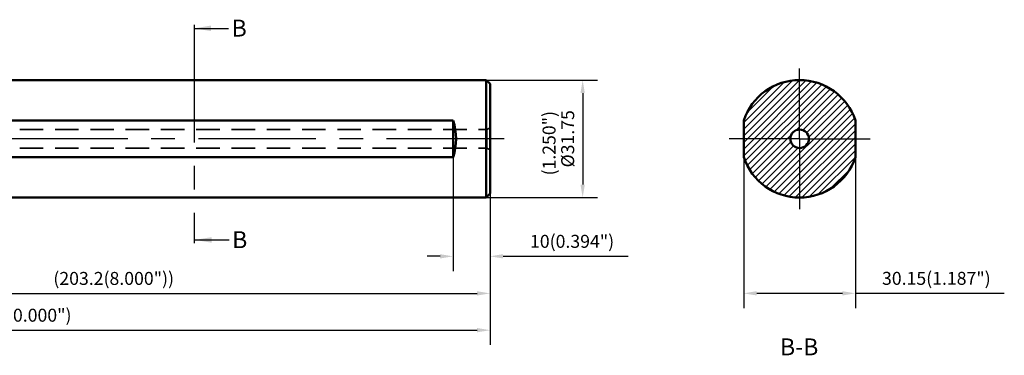
# Model space of a CAD drawing. Units: millimetres. Extents: x -190 to 342, y -139 to 77.
# Drawn here: x 76 to 342, y -59 to 32 of the extents above; entities that cross this region are included whole.
import ezdxf

# ---------------------------------------------------------------- set-up
doc = ezdxf.new("R2010")
doc.units = ezdxf.units.MM
doc.linetypes.add('CENTER', pattern=[50.8, 31.75, -6.35, 6.35, -6.35])
doc.linetypes.add('HIDDEN', pattern=[9.525, 6.35, -3.175])
for name, color, linetype, lineweight in [('sk1', 4, 'Continuous', 50), ('sk2', 7, 'Continuous', 25), ('sk3', 1, 'HIDDEN', 35), ('sk4', 2, 'CENTER', 25), ('sk6', 5, 'Continuous', 35)]:
    doc.layers.add(name, color=color, linetype=linetype, lineweight=lineweight)
doc.styles.add('simplex', font='txt.shx', dxfattribs={"height": 3.5})
doc.styles.get("Standard").update_dxf_attribs({"font": 'txt.shx', "bigfont": '@extfont2.shx'})
doc.dimstyles.new('DIMSTYLE', dxfattribs={"dimtxt": 4, "dimasz": 1, "dimexe": 2.54, "dimexo": 0, "dimgap": 2, "dimtad": 0, "dimdec": 4, "dimzin": 0, "dimdsep": 46, "dimtxsty": 'Standard', "dimsah": 1, "dimcen": 0.09, "dimadec": 0, "dimazin": 0, "dimtfac": 1, "dimtdec": 4, "dimtofl": 0, "dimtmove": 2, "dimatfit": 3, "dimfxl": 1, "dimtolj": 1, "dimtzin": 0, "dimarcsym": 0})
doc.dimstyles.new('コピー - ISO-25', dxfattribs={"dimscale": 0, "dimtxt": 3.5, "dimasz": 3.5, "dimexe": 4, "dimexo": 0, "dimgap": 2.3, "dimtad": 1, "dimdsep": 46, "dimtxsty": 'simplex', "dimcen": 0.09, "dimclrd": 256, "dimclre": 256, "dimclrt": 256, "dimadec": 0, "dimazin": 0, "dimtfac": 1, "dimtofl": 0, "dimtmove": 0, "dimatfit": 3, "dimfxl": 1, "dimtolj": 1, "dimlwd": -1, "dimlwe": -1, "dimarcsym": 0})

# ---------------------------------------------------------------- blocks, each defined once
blk = doc.blocks.new('*D56')
at = {"layer": 'DEFPOINTS', "color": 0}
for p in [(201.84, 15.87), (201.84, -15.88), (227.89, -15.88)]:
    blk.add_point(p, dxfattribs=at)
at = {"layer": 'sk2'}
for p, q in [((201.84, 15.87), (231.89, 15.87)), ((227.89, 12.37), (227.89, -12.38)), ((201.84, -15.88), (231.89, -15.88))]:
    blk.add_line(p, q, dxfattribs=at)
for points in [[(227.3, 12.37), (228.47, 12.37), (227.89, 15.87)], [(227.3, -12.38), (228.47, -12.38), (227.89, -15.88)]]:
    blk.add_solid(points, dxfattribs=at)
at = {"layer": 'sk2', "insert": (223.84, 0), "char_height": 3.5, "attachment_point": 5, "rotation": 90, "style": 'simplex'}
blk.add_mtext('\\A1;%%c31.75', dxfattribs=at)
blk = doc.blocks.new('*D58')
at = {"layer": 'DEFPOINTS', "color": 0}
for p in [(192.89, -4.98), (202.89, -14.82), (192.89, -31.76)]:
    blk.add_point(p, dxfattribs=at)
at = {"layer": 'sk2'}
for p, q in [((192.89, -4.98), (192.89, -35.76)), ((202.89, -14.82), (202.89, -35.76)), ((189.39, -31.76), (185.89, -31.76)), ((206.39, -31.76), (240.16, -31.76))]:
    blk.add_line(p, q, dxfattribs=at)
for points in [[(189.39, -31.18), (189.39, -32.34), (192.89, -31.76)], [(206.39, -31.18), (206.39, -32.34), (202.89, -31.76)]]:
    blk.add_solid(points, dxfattribs=at)
at = {"layer": 'sk2', "insert": (225.03, -27.71), "char_height": 3.5, "attachment_point": 5, "style": 'simplex'}
blk.add_mtext('\\A1;10(0.394")', dxfattribs=at)
blk = doc.blocks.new('*D60')
at = {"layer": 'DEFPOINTS', "color": 0}
for p in [(-0.31, -15.57), (202.89, -14.82), (202.89, -41.78)]:
    blk.add_point(p, dxfattribs=at)
at = {"layer": 'sk2'}
for p, q in [((-0.31, -15.57), (-0.31, -45.78)), ((202.89, -14.82), (202.89, -45.78)), ((3.19, -41.78), (199.39, -41.78))]:
    blk.add_line(p, q, dxfattribs=at)
for points in [[(3.19, -41.19), (3.19, -42.36), (-0.31, -41.78)], [(199.39, -41.19), (199.39, -42.36), (202.89, -41.78)]]:
    blk.add_solid(points, dxfattribs=at)
at = {"layer": 'sk2', "insert": (101.29, -37.73), "char_height": 3.5, "attachment_point": 5, "style": 'simplex'}
blk.add_mtext('\\A1;(203.2(8.000"))', dxfattribs=at)
blk = doc.blocks.new('*D61')
at = {"layer": 'DEFPOINTS', "color": 0}
for p in [(202.89, -14.82), (-51.11, -21.84), (202.89, -51.72)]:
    blk.add_point(p, dxfattribs=at)
at = {"layer": 'sk2'}
for p, q in [((202.89, -14.82), (202.89, -55.72)), ((-51.11, -21.84), (-51.11, -55.72)), ((-47.61, -51.72), (199.39, -51.72))]:
    blk.add_line(p, q, dxfattribs=at)
for points in [[(-47.61, -51.14), (-47.61, -52.3), (-51.11, -51.72)], [(199.39, -51.14), (199.39, -52.3), (202.89, -51.72)]]:
    blk.add_solid(points, dxfattribs=at)
at = {"layer": 'sk2', "insert": (75.89, -47.67), "char_height": 3.5, "attachment_point": 5, "style": 'simplex'}
blk.add_mtext('\\A1;254(10.000")', dxfattribs=at)
blk = doc.blocks.new('*D62')
at = {"layer": 'DEFPOINTS', "color": 0}
for p in [(271.37, -4.98), (301.52, -4.98), (301.52, -41.76)]:
    blk.add_point(p, dxfattribs=at)
at = {"layer": 'sk2'}
for p, q in [((271.37, -4.98), (271.37, -45.76)), ((301.52, -4.98), (301.52, -45.76)), ((274.87, -41.76), (298.02, -41.76)), ((301.52, -41.76), (341.7, -41.76))]:
    blk.add_line(p, q, dxfattribs=at)
for points in [[(274.87, -41.18), (274.87, -42.34), (271.37, -41.76)], [(298.02, -41.18), (298.02, -42.34), (301.52, -41.76)]]:
    blk.add_solid(points, dxfattribs=at)
at = {"layer": 'sk2', "insert": (323.36, -37.71), "char_height": 3.5, "attachment_point": 5, "style": 'simplex'}
blk.add_mtext('\\A1;30.15(1.187")', dxfattribs=at)

msp = doc.modelspace()

# ---------------------------------------------------------------- hatches: boundary and pattern name
at = {"layer": 'sk6'}
h = msp.add_hatch(dxfattribs=at)
h.set_pattern_fill('ANSI31', color=256, scale=0.4, style=0)
h.set_pattern_definition([(45, (-128.5332, -181.7678), (-0.8980256, 0.8980256), [])])
edge = h.paths.add_edge_path(flags=16)
edge.add_arc((286.445, 0), 2.5, 0, 360)
edge = h.paths.add_edge_path()
edge.add_arc((286.445, 0), 15.875, 18.266976, 161.733024)
edge.add_line((271.37, 4.9759), (271.37, -4.9759))
edge.add_arc((286.445, 0), 15.875, 198.266976, 341.733024)
edge.add_line((301.52, -4.9759), (301.52, 4.9759))

# ---------------------------------------------------------------- linework, layer by layer
at = {"layer": 'sk1'}
for p, q in [((0, 15.875), (201.8437, 15.875)), ((201.8437, 15.875), (201.8437, -15.875)), ((201.8437, 15.875), (202.8937, 14.825)), ((202.8937, -14.825), (202.8937, 14.825)), ((9.6937, 4.9759), (192.8937, 4.9759)), ((192.8937, 4.9759), (192.8937, -4.9759)), ((271.37, 4.9759), (271.37, -4.9759)), ((301.52, 4.9759), (301.52, -4.9759)), ((9.6937, -4.9759), (192.8937, -4.9759)), ((0, -15.875), (201.8437, -15.875)), ((201.8437, -15.875), (202.8937, -14.825))]:
    msp.add_line(p, q, dxfattribs=at)
msp.add_circle((286.445, 0), 2.5, dxfattribs=at)
for centre, start, end in [((286.445, 0), 18.266976, 161.733024), ((177.8187, 0), 341.733024, 18.266976), ((286.445, 0), 198.266976, 341.733024)]:
    msp.add_arc(centre, 15.875, start, end, dxfattribs=at)
at = {"layer": 'sk3'}
for p, q in [((202.0276, 2.5), (202.8937, 3)), ((-19.3063, 2.5), (202.0276, 2.5)), ((202.0276, 2.5), (202.0276, -2.5)), ((-19.3063, -2.5), (202.0276, -2.5)), ((202.0276, -2.5), (202.8937, -3))]:
    msp.add_line(p, q, dxfattribs=at)
at = {"layer": 'sk4'}
for p, q in [((123.0211, 30.7789), (123.0211, -28.2211)), ((286.445, 0), (286.445, 19.025)), ((206.6937, 0), (-6.4716, 0)), ((286.445, 0), (267.42, 0)), ((286.445, 0), (305.47, 0)), ((286.445, 0), (286.445, -19.025))]:
    msp.add_line(p, q, dxfattribs=at)

# ---------------------------------------------------------------- texts
at = {"layer": 'sk2', "insert": (217.0655, -9.9031), "char_height": 3.5, "width": 52.58385, "attachment_point": 1, "rotation": 90, "style": 'simplex'}
msp.add_mtext('(1.250")', dxfattribs=at)
at = {"layer": 'sk6', "style": 'simplex'}
for s, p in [('B', (133.1135, 27.6213)), ('B', (133.2675, -29.5533)), ('B-B', (281.1491, -58.5131))]:
    msp.add_text(s, height=4.57, dxfattribs=at).set_placement(p)

# ---------------------------------------------------------------- dimensions: what is measured, and where the dimension line sits
at = {"layer": 'sk2'}
dim = msp.add_linear_dim(base=(227.8873, -15.875), p1=(201.8437, 15.875), p2=(201.8437, -15.875), angle=90, text='%%c<>', dimstyle='コピー - ISO-25', override={"dimscale": 1}, dxfattribs=at)
dim.commit()
dim.dimension.update_dxf_attribs({"geometry": '*D56', "text_midpoint": (223.8373, 0)})
dim = msp.add_linear_dim(base=(192.8937, -31.7613), p1=(202.8937, -14.825), p2=(192.8937, -4.9759), text='<>(0.394")', dimstyle='コピー - ISO-25', override={"dimscale": 1}, dxfattribs=at)
dim.commit()
dim.dimension.update_dxf_attribs({"geometry": '*D58', "text_midpoint": (225.027, -31.7613), "dimtype": 160})
for base, p1, p2, text, picture, middle in [((301.52, -41.7609), (271.37, -4.9759), (301.52, -4.9759), '<>(1.187")', '*D62', (323.3617, -37.7109)), ((202.8937, -51.7209), (-51.1063, -21.844), (202.8937, -14.825), '<>(10.000")', '*D61', (75.8937, -47.6709)), ((202.8937, -41.7778), (-0.3063, -15.5687), (202.8937, -14.825), '(<>(8.000"))', '*D60', (101.2937, -37.7278))]:
    dim = msp.add_linear_dim(base=base, p1=p1, p2=p2, text=text, dimstyle='コピー - ISO-25', override={"dimscale": 1}, dxfattribs=at)
    dim.commit()
    dim.dimension.update_dxf_attribs({"geometry": picture, "text_midpoint": middle})

# ---------------------------------------------------------------- leaders
for points in [[(123.0211, 29.8481), (132.3222, 29.8481)], [(123.175, -27.3265), (132.4761, -27.3265)]]:
    msp.add_leader(points, dimstyle='DIMSTYLE', override={"dimtxt": 4.57, "dimasz": 4.57, "dimexe": 5, "dimexo": 0, "dimgap": 2.3, "dimtad": 1, "dimdec": 2, "dimzin": 8, "dimtxsty": 'simplex'}, dxfattribs=at)

doc.saveas('drawing.dxf')
